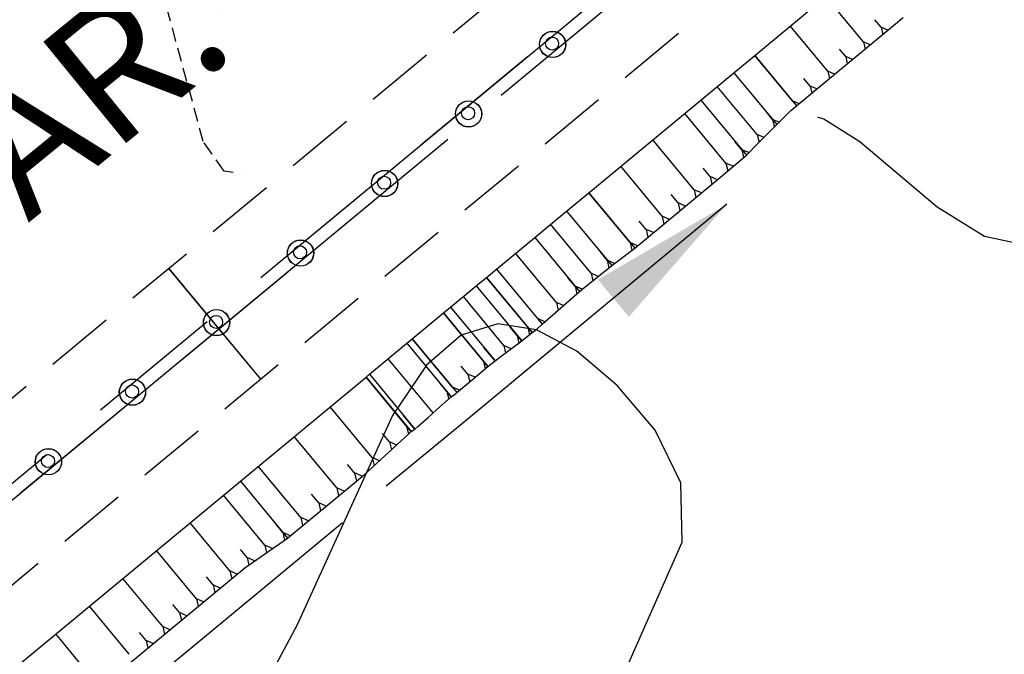
# Model space of a CAD drawing. Extents: x 792347 to 798090, y 7595979 to 7601082.
# Drawn here: x 795021 to 795066, y 7598032 to 7598061 of the extents above; entities that cross this region are included whole.
import ezdxf

# ---------------------------------------------------------------- set-up
doc = ezdxf.new("R2010")
doc.units = 0
doc.linetypes.add('CENTER2', pattern=[28.575000000000003, 19.05, -3.175, 3.175, -3.175])
doc.linetypes.add('DASHED2', pattern=[9.524999999999999, 6.35, -3.175])
doc.layers.get('0').update_dxf_attribs({"color": 2, "linetype": 'CONTINUOUS'})
for name, color, linetype in [('ESTRUTURA', 4, 'CONTINUOUS'), ('FEATURE LINE-ESCAVADO', 7, 'CONTINUOUS'), ('GER-ELEVAÇÕES COTADAS', 2, 'CENTER2'), ('GRADING-ESCAVADO', 4, 'CONTINUOUS'), ('INCLINAÇÃO TALUDE', 253, 'CONTINUOUS'), ('TERRENO NATURAL', 2, 'CONTINUOUS')]:
    doc.layers.add(name, color=color, linetype=linetype)
doc.styles.add('REG060', font='ROMANS.shx', dxfattribs={"height": 0.75})
doc.styles.get("Standard").update_dxf_attribs({"font": 'romans.shx'})
doc.dimstyles.new('MET-EST-A3', dxfattribs={"dimscale": 0, "dimtxt": 1.3, "dimasz": 1.35, "dimexe": 1.35, "dimexo": 1.500000000002, "dimgap": 0.7, "dimtad": 1, "dimzin": 1, "dimtxsty": 'Standard', "dimblk": 'ARCHTICK', "dimcen": 1, "dimdle": 1.700000000000004, "dimclrd": 14, "dimclre": 14, "dimclrt": 14, "dimadec": 0, "dimazin": 0, "dimtfac": 0.64, "dimtix": 1, "dimtmove": 2, "dimatfit": 3, "dimfxl": 0, "dimtolj": 1, "dimtzin": 0, "dimlwd": -1, "dimlwe": -1, "dimarcsym": 0})

# ---------------------------------------------------------------- blocks, each defined once
blk = doc.blocks.new('_ArchTick')
at = {"color": 0, "const_width": 0.15}
blk.add_lwpolyline([(-0.5, -0.5), (0.5, 0.5)], dxfattribs=at)

msp = doc.modelspace()

# ---------------------------------------------------------------- linework, layer by layer
at = {"layer": 'TERRENO NATURAL', "color": 34, "linetype": 'Continuous', "lineweight": -3, "elevation": 65}
msp.add_lwpolyline([(795067.729334, 7598050.350125), (795065.3699520001, 7598050.854611), (795063.19354, 7598052.197689), (795059.649387, 7598055.197916), (795058.004354, 7598056.23383), (795055.987707, 7598056.86587), (795047.578886, 7598057.440857001), (795042.8023140001, 7598058.408042999), (795040.316724, 7598058.066228), (795037.450039, 7598056.631312), (795034.556095, 7598054.829328), (795032.127787, 7598053.652939), (795031.356172809, 7598053.749177172)], dxfattribs=at)

# ---------------------------------------------------------------- next in the draw order: wipeouts: each hides what was drawn before it
at = {"color": 6, "linetype": 'ByBlock'}
msp.add_wipeout([(795366.6081497162, 7598740.838769024), (795373.2486258097, 7598730.045434978), (795375.4087746687, 7598720.291463338), (795371.4932009351, 7598686.733958392), (795359.6368904856, 7598649.759555182), (795358.2059622041, 7598639.74991983), (795355.3440871513, 7598628.514595928), (795354.5264112061, 7598618.7092301175), (795357.358591585, 7598615.897606627), (795362.8093762661, 7598602.683518085), (795371.7930690688, 7598585.232850721), (795364.0231599328, 7598581.657004846), (795231.8198751367, 7598470.415734564), (795231.0215303659, 7598467.429282493), (795222.7450781658, 7598470.0321803065), (795210.6935882396, 7598464.918131506), (795200.8049310172, 7598471.522929302), (795185.7965322231, 7598470.603377574), (795182.3150322904, 7598465.761447948), (795173.9818051005, 7598466.067633428), (795170.078890754, 7598463.9328362625), (795163.213960882, 7598455.702901083), (795157.3640459314, 7598454.485638843), (795135.2932512695, 7598435.859546323), (795125.3390534978, 7598433.8919078), (795112.7846793158, 7598433.567668482), (795103.2427680471, 7598434.30281866), (795094.4208497003, 7598434.21732413), (795088.3439456307, 7598436.593499825), (795084.7185011401, 7598440.891106941), (795082.4598258177, 7598441.97335102), (795078.5086735699, 7598442.327366698), (795075.3528642948, 7598444.230347123), (795067.699583365, 7598441.379262947), (795062.7816177498, 7598436.448926019), (795063.7117184025, 7598433.180863743), (795063.4371587782, 7598429.480709913), (795066.6844203598, 7598422.396019768), (795067.3942943244, 7598408.337154833), (795068.225363518, 7598401.447888996), (795062.8044136066, 7598388.856079177), (795055.9555713314, 7598389.25218403), (795058.9341983523, 7598380.774944005), (795053.1647838762, 7598367.541876093), (795046.1277257202, 7598359.279313254), (795039.4696248919, 7598346.864726654), (795037.6938642857, 7598339.490510033), (795039.1366275377, 7598333.658211827), (795038.6598512417, 7598328.599653616), (795034.0463579628, 7598318.618389726), (795035.1244631193, 7598311.142434871), (795035.56003593, 7598309.458881949), (795029.6863879119, 7598308.727086648), (794978.4957468153, 7598265.1651154775), (794966.2448448109, 7598256.481509109), (794955.4184736052, 7598245.520231988), (794945.1527141773, 7598211.471731511), (794931.4497130308, 7598196.59077261), (794932.446888288, 7598188.476577987), (794940.8572113271, 7598173.062201083), (794914.2186296094, 7598152.278482216), (794900.4845470515, 7598142.391182813), (794875.4129418167, 7598129.009887946), (794831.3562889828, 7598105.909486292), (794814.5208510373, 7598090.476702552), (794797.1211403264, 7598080.546220162), (794791.7385646444, 7598076.7425169), (794780.8320769863, 7598061.57382195), (794775.0885242679, 7598048.506156287), (794770.3661281219, 7598029.6295591835), (794758.3312058725, 7598013.944843007), (794724.753241399, 7597985.718452268), (794709.4138344417, 7597972.574212265), (794696.9331962451, 7597968.192149323), (794681.304312441, 7597955.832475478), (794676.8067896605, 7597948.529037243), (794667.8117440996, 7597945.382929804), (794650.5425901092, 7597933.20980788), (794643.6838600107, 7597916.580437166), (794647.1691752987, 7597896.526883878), (794649.2085300698, 7597891.539641225), (794677.2174488817, 7597853.53244693), (794680.4928305903, 7597851.041689418), (794697.695532116, 7597847.876580991), (794714.6275424665, 7597852.097557375), (794715.9938302871, 7597854.207629659), (794721.2726410187, 7597856.565938754), (794763.2404972643, 7597879.555352768), (794806.1086790147, 7597919.034131461), (794843.7197386092, 7597927.179816153), (794875.6607425768, 7597939.4994322555), (794894.4330831214, 7597939.4994322555), (794913.275980874, 7597954.693010301), (794916.6381908447, 7597969.2525566025), (794924.4833536065, 7597979.332254388), (794947.4584519921, 7597993.331812199), (794971.6206717034, 7598020.053132117), (794993.4750457586, 7598041.332469019), (795057.4557524298, 7598092.16655472), (795065.0673146242, 7598092.776261872), (795094.7668329515, 7598113.495610283), (795098.4229573294, 7598109.11474753), (794922.1884323448, 7597963.628050018), (794921.2239840945, 7597957.432372996), (794927.1483858827, 7597956.193244722), (794928.6639236463, 7597954.265696007), (794937.7571687177, 7597956.60628748), (795109.7730900731, 7598099.627692844), (795112.1152898414, 7598103.345101433), (795223.8949548423, 7598195.923658469), (795226.2185353474, 7598200.761127223), (795224.2822244231, 7598202.889606344), (795224.7663067767, 7598208.017318471), (795223.7981420696, 7598208.984812222), (795218.8605427414, 7598208.501065346), (795217.8718543182, 7598209.901541605), (795227.2980088573, 7598216.942495261), (795234.3438190998, 7598219.892080904), (795237.3906479658, 7598223.222268591), (795240.4374953217, 7598221.89019114), (795252.0955947468, 7598223.63242377), (795272.280872964, 7598239.902748282), (795278.8748286344, 7598254.437981875), (795284.1115749928, 7598262.335275279), (795284.5876327582, 7598264.143078552), (795287.348830663, 7598266.807233455), (795290.5861048229, 7598269.661671557), (795305.840939278, 7598283.3141256245), (795305.4600856696, 7598285.692826023), (795307.9356341233, 7598286.4540182315), (795309.8399021645, 7598287.500641179), (795309.4590485563, 7598291.4968616525), (795312.2202464611, 7598289.403603875), (795317.1713618583, 7598290.830828868), (795330.2432494883, 7598302.0902515855), (795339.6053552411, 7598310.886485454), (795346.1751077183, 7598312.69430061), (795366.0105767592, 7598329.568010493), (795373.8180942183, 7598340.605184622), (795376.8756471883, 7598337.789283235), (795376.7145267716, 7598334.601573255), (795377.552282677, 7598333.571206313), (795381.7088344218, 7598333.2492114445), (795383.4809925966, 7598331.124071458), (795390.0656293904, 7598333.980791106), (795450.1796864297, 7598382.846901971), (795512.0931186798, 7598365.934322648), (795636.4365336827, 7598446.698685128), (795632.5050771814, 7598453.639476599), (795510.5132178027, 7598375.638884586), (795457.6740415641, 7598389.465912469), (795476.8630135463, 7598405.736248864), (795479.915796139, 7598403.702453843), (795480.6446469199, 7598404.774898647), (795483.1833196683, 7598409.408478117), (795504.2762268747, 7598428.5791805815), (795505.2472020366, 7598435.756527828), (795506.9693636992, 7598436.161466349), (795507.3239247629, 7598438.489842053), (795509.60821437, 7598446.858547732), (795509.9543810489, 7598450.951294179), (795510.7047170174, 7598453.400722461), (795510.557279078, 7598462.463968349), (795510.9107862213, 7598464.279459952), (795515.8689832251, 7598495.146251386), (795516.2792171801, 7598498.425829186), (795516.8156627446, 7598499.939479564), (795520.5465785024, 7598523.278742303), (795522.067034562, 7598525.557874669), (795522.4695212764, 7598527.792326786), (795515.9686989018, 7598547.735664832), (795510.4781795667, 7598558.365939737), (795510.2646219798, 7598561.353646188), (795507.8443396412, 7598563.0609070165), (795498.6486793772, 7598573.044506617), (795494.804698282, 7598573.115638524), (795493.1674419389, 7598571.906336691), (795486.3178088389, 7598573.333716164), (795480.9077572629, 7598573.475991861), (795480.5835934868, 7598568.094659906), (795478.9828915462, 7598568.594532074), (795471.5289736795, 7598579.3356163725), (795463.1528198543, 7598594.034847867), (795463.1528198543, 7598609.14239267), (795468.4711063823, 7598634.546797901), (795475.0085940985, 7598665.17020081), (795478.0844335147, 7598690.392914284), (795476.8586499455, 7598717.749810744), (795474.9379999109, 7598731.197698194), (795477.0913999805, 7598740.379192263), (795477.2349550545, 7598754.58183131), (795474.6441039938, 7598771.576688836), (795469.0452712089, 7598783.770867517), (795461.5801669924, 7598794.673905834), (795460.7849007265, 7598794.369818714)], dxfattribs=at)

# ---------------------------------------------------------------- next in the draw order: linework, layer by layer
at = {"color": 4, "linetype": 'DASHED2', "ltscale": 5, "elevation": 95, "flags": 128}
msp.add_lwpolyline([(795032.1981841902, 7598044.310982766), (795027.9880445524, 7598049.393769818)], dxfattribs=at)
at = {"color": 5, "ltscale": 5}
for centre in [(795045.5697339948, 7598059.666411498, 95), (795045.5756296178, 7598059.671294921, 94.99999999981242), (795041.7191377429, 7598056.47691177, 95), (795041.7250333659, 7598056.481795194, 94.99999999981242), (795037.8685414889, 7598053.287412042, 95), (795037.8744371119, 7598053.292295465, 94.99999999981242), (795034.0179452383, 7598050.097912314, 95), (795034.0238408613, 7598050.102795738, 94.99999999981242), (795030.167348987, 7598046.908412587, 95), (795030.17324461, 7598046.91329601, 94.99999999981242), (795026.3167527344, 7598043.718912859, 95), (795026.3226483574, 7598043.723796283, 94.99999999981242), (795022.466156483, 7598040.529413132, 95), (795022.472052106, 7598040.534296555, 94.99999999981242)]:
    msp.add_circle(centre, 0.6000000003244119, dxfattribs=at)
at = {"layer": 'ESTRUTURA', "color": 252, "linetype": 'DASHED2', "ltscale": 5}
for p, q in [((794922.1637380657, 7597957.842598671, 95), (795223.7724533668, 7598207.669080517, 95)), ((795224.1551933353, 7598207.207008965, 95), (794922.5464780323, 7597957.380527121, 95))]:
    msp.add_line(p, q, dxfattribs=at)
at = {"layer": 'ESTRUTURA', "color": 252, "linetype": 'DASHED2'}
for p, q in [((794922.1637380657, 7597957.842598671, 95), (795223.7724533668, 7598207.669080517, 95)), ((795224.1551933353, 7598207.207008965, 95), (794922.5464780323, 7597957.380527121, 95))]:
    msp.add_line(p, q, dxfattribs=at)
at = {"layer": 'ESTRUTURA', "linetype": 'DASHED2', "ltscale": 0.5}
for p, q in [((795219.5084988088, 7598208.032691244, 95), (794922.6002929524, 7597962.099703446, 95)), ((795223.7186384486, 7598202.94990419, 95), (794926.8104325902, 7597957.016916393, 95))]:
    msp.add_line(p, q, dxfattribs=at)
at = {"layer": 'ESTRUTURA', "linetype": 'DASHED2', "ltscale": 5, "elevation": 94.99999999981242, "flags": 128}
msp.add_lwpolyline([(795032.2040798132, 7598044.315866189), (795027.9939401754, 7598049.398653242)], dxfattribs=at)
at = {"layer": 'ESTRUTURA', "color": 5, "ltscale": 5}
for centre in [(795045.5469075094, 7598059.705941415, 94.99999999981242), (795041.6989223562, 7598056.513292003, 94.99999999981242), (795037.8483261043, 7598053.323792277, 94.99999999981242), (795033.9977298533, 7598050.134292551, 94.99999999981242), (795030.1497447008, 7598046.94164314, 94.99999999981242), (795026.2991484489, 7598043.752143414, 94.99999999981242), (795022.4485521978, 7598040.562643688, 94.99999999981242)]:
    msp.add_circle(centre, 0.300000000162206, dxfattribs=at)
at = {"layer": 'FEATURE LINE-ESCAVADO', "color": 4, "linetype": 'Continuous', "lineweight": -3}
for p, q in [((795054.8363421503, 7598059.166967358, 62.99838920775801), (795059.7181352424, 7598063.210621044, 62.99395951582119)), ((795056.8542861841, 7598056.940146152, 64.99973871512339), (795061.6332156635, 7598060.898596549, 64.99540236033499)), ((795053.8738360349, 7598058.369710833, 62.9992343140766), (795054.8363421503, 7598059.166967358, 62.99838920775801)), ((795052.3579353234, 7598057.114070255, 63), (795053.8738360349, 7598058.369710833, 62.9992343140766)), ((795047.2303013676, 7598052.866783336, 63.38632940128446), (795052.3579353234, 7598057.114070255, 63)), ((795056.7514181496, 7598056.8549482, 64.99982743198052), (795056.8542861841, 7598056.940146152, 64.99973871512339)), ((795055.845046225, 7598055.989922395, 65.05933815427125), (795056.4924759883, 7598056.635939626, 65.00237909378484)), ((795056.4924759883, 7598056.635939626, 65.00237909378484), (795056.5513348822, 7598056.689222641, 65)), ((795056.5513348822, 7598056.689222641, 65), (795056.7514181496, 7598056.8549482, 64.99982743198052)), ((795054.450515003, 7598054.587755734, 65.1869466053322), (795054.9722368754, 7598055.11823355, 65.13617546716705)), ((795053.2791486573, 7598053.588983968, 65.29089500987902), (795054.450515003, 7598054.587755734, 65.1869466053322)), ((795049.3368885876, 7598050.323557891, 65.58791523147374), (795053.2791486573, 7598053.588983968, 65.29089500987902)), ((795046.211361561, 7598052.022782039, 63.49892389029264), (795047.2303013676, 7598052.866783336, 63.38632940128446)), ((795044.7498496161, 7598050.812192395, 63.62651730468497), (795046.211361561, 7598052.022782039, 63.49892389029264)), ((795043.0066945222, 7598049.368314011, 63.78283918183297), (795044.7498496161, 7598050.812192395, 63.62651730468497)), ((795048.2802146534, 7598049.525111981, 65.66107393521816), (795049.3368885876, 7598050.323557891, 65.58791523147374)), ((795042.5428940034, 7598048.984141916, 63.81049898453057), (795043.0066945222, 7598049.368314011, 63.78283918183297)), ((795046.8905992829, 7598048.409265094, 65.7628144514747), (795048.2802146534, 7598049.525111981, 65.66107393521816)), ((795042.0689653731, 7598048.591580573, 63.82284652674571), (795042.5428940034, 7598048.984141916, 63.81049898453057)), ((795040.8966327556, 7598047.620521985, 63.87533895904198), (795042.0689653731, 7598048.591580573, 63.82284652674571)), ((795045.0970013924, 7598046.844743393, 65.96741048200056), (795046.8035044568, 7598048.332870774, 65.77278371714056)), ((795040.5716853067, 7598047.351363722, 63.88058161968365), (795040.8966327556, 7598047.620521985, 63.87533895904198)), ((795039.1435673917, 7598046.168434793, 63.87681114254519), (795040.5716853067, 7598047.351363722, 63.88058161968365)), ((795044.6385489665, 7598046.454114687, 66.00065955752507), (795044.7946854574, 7598046.567376211, 66.00006848201156)), ((795044.8446432599, 7598046.607900962, 65.99755367077887), (795045.0970013924, 7598046.844743393, 65.96741048200056)), ((795038.8967960002, 7598045.964030791, 63.88364756805822), (795039.1435673917, 7598046.168434793, 63.87681114254519)), ((795043.1517714122, 7598045.319275437, 66.00659603951499), (795044.1547132246, 7598046.073513933, 66.00265321601182)), ((795044.1547132246, 7598046.073513933, 66.00265321601182), (795044.6385489665, 7598046.454114687, 66.00065955752507)), ((795037.1814292837, 7598044.543169886, 63.8283078907989), (795038.8967960002, 7598045.964030791, 63.88364756805822)), ((795042.6065452169, 7598044.89473271, 66.00720552541316), (795042.9360291841, 7598045.158414152, 66.00670396536589)), ((795041.8959176503, 7598044.300082736, 66.00841626618057), (795042.6065452169, 7598044.89473271, 66.00720552541316)), ((795031.2623230615, 7598039.640296038, 63.57619337225333), (795037.0210346105, 7598044.410312861, 63.84324005898088)), ((795037.0210346105, 7598044.410312861, 63.84324005898088), (795037.1814292837, 7598044.543169886, 63.8283078907989)), ((795041.1822106712, 7598043.707236217, 66.0073890350759), (795041.8959176503, 7598044.300082736, 66.00841626618057)), ((795040.2723865719, 7598042.92808599, 66.00553789641708), (795040.928406388, 7598043.511322837, 66.00687541207299)), ((795018.9604845056, 7598029.450520707, 63.81184030137956), (795031.2623230615, 7598039.640296038, 63.57619337225333))]:
    msp.add_line(p, q, dxfattribs=at)
at = {"layer": 'GRADING-ESCAVADO', "linetype": 'ByBlock'}
for p, q in [((795042.9360291841, 7598045.158414152, 66.00670396536589), (795043.073860799, 7598045.261378828, 66.00653063878417)), ((795043.073860799, 7598045.261378828, 66.00653063878417), (795043.1517714122, 7598045.319275437, 66.00659603951499)), ((795040.928406388, 7598043.511322837, 66.00687541207299), (795041.1294143889, 7598043.666436829, 66.0073061985895)), ((795039.8629388623, 7598042.563899996, 66.0047851940617), (795040.2723865719, 7598042.92808599, 66.00553789641708)), ((795039.393327353, 7598042.145321772, 66.00435931794345), (795039.8629388623, 7598042.563899996, 66.0047851940617)), ((795039.0895030838, 7598041.913107144, 66.00498813856393), (795039.2639206159, 7598042.029034726, 66.00471121817827)), ((795039.2639206159, 7598042.029034726, 66.00471121817827), (795039.393327353, 7598042.145321772, 66.00435931794345)), ((795038.4495888837, 7598041.318675023, 66.00690184812993), (795038.9816272524, 7598041.812926296, 66.00529716955498)), ((795038.9816272524, 7598041.812926296, 66.00529716955498), (795039.0895030838, 7598041.913107144, 66.00498813856393)), ((795036.9293621294, 7598039.929832377, 66), (795038.4495888837, 7598041.318675023, 66.00690184812993)), ((795033.4260965185, 7598037.028031208, 65.83754430757836), (795036.9293621294, 7598039.929832377, 66)), ((795031.4687054818, 7598035.670471005, 65.73713252926245), (795033.4260965185, 7598037.028031208, 65.83754430757836)), ((795020.9946772708, 7598026.99469512, 65.93776697758585), (795031.4687054818, 7598035.670471005, 65.73713252926245))]:
    msp.add_line(p, q, dxfattribs=at)
at = {"layer": 'INCLINAÇÃO TALUDE', "color": 253, "linetype": 'Continuous', "lineweight": -3}
for p, q in [((795059.8144432573, 7598059.781914437, 64.7967346399547), (795058.0908708783, 7598061.862736482, 62.99543607980015)), ((795058.1871788934, 7598058.434029875, 64.79821120402573), (795056.4636065144, 7598060.51485192, 62.99691264377905)), ((795060.6280754393, 7598060.455856718, 64.7959963579192), (795060.3408133761, 7598060.802660393, 64.49577993123442)), ((795056.5599105497, 7598057.086150116, 64.79968360955827), (795054.8363421503, 7598059.166967358, 62.99838920775801)), ((795054.8363421503, 7598059.166967358, 62.99838920775801), (795056.7514181496, 7598056.8549482, 64.99982743198052)), ((795059.0008110753, 7598059.107972156, 64.79747292199022), (795058.7135490122, 7598059.45477583, 64.49725649529012)), ((795053.8738360349, 7598058.369710833, 62.9992343140766), (795055.845046225, 7598055.989922395, 65.05933815427125)), ((795057.3735467114, 7598057.760087594, 64.79894948606126), (795057.0862846483, 7598058.106891269, 64.49873305934581)), ((795054.9426683652, 7598055.536465501, 64.90878039414143), (795053.1158856791, 7598057.741890544, 62.9996171570383)), ((795052.3579353234, 7598057.114070255, 63), (795054.450515003, 7598054.587755734, 65.1869466053322)), ((795053.5165284467, 7598054.224226595, 65.03158372999032), (795051.6254161868, 7598056.507314981, 63.05518991447263)), ((795055.647925206, 7598056.227901239, 64.85332777025178), (795055.3522436775, 7598056.584869504, 64.54431219422258)), ((795054.9722368754, 7598055.11823355, 65.13617546716705), (795055.845046225, 7598055.989922395, 65.05933815427125)), ((795052.0563064117, 7598053.004901533, 65.14699699040969), (795050.1603779135, 7598055.293804432, 63.16556974342309)), ((795054.2412570349, 7598054.840387186, 64.96825194479898), (795053.927370083, 7598055.219334364, 64.64020995399915)), ((795050.5912681392, 7598051.791390985, 65.2573768193735), (795048.6953396408, 7598054.080293885, 63.275949572334)), ((795052.7888255483, 7598053.611656807, 65.09180707589886), (795052.4728374652, 7598053.993140624, 64.76156920140745)), ((795049.1262298656, 7598050.577880436, 65.36775664845482), (795047.2303013676, 7598052.866783336, 63.38632940128446)), ((795047.2303013676, 7598052.866783336, 63.38632940128446), (795049.3368885876, 7598050.323557891, 65.58791523147374)), ((795051.3237872757, 7598052.39814626, 65.20218690486266), (795051.0077991927, 7598052.779630076, 64.87194903036244)), ((795046.211361561, 7598052.022782039, 63.49892389029264), (795048.2802146534, 7598049.525111981, 65.66107393521816)), ((795049.8587490027, 7598051.184635711, 65.31256673388486), (795049.5427609197, 7598051.566119527, 64.98232885937269)), ((795047.3342885105, 7598049.179586251, 65.49999716327498), (795045.4806055885, 7598051.417487217, 63.56272059748881)), ((795044.7498496161, 7598050.812192395, 63.62651730468497), (795046.8035044568, 7598048.332870774, 65.77278371714056)), ((795048.0733293442, 7598049.774878986, 65.4448589307256), (795047.7630013803, 7598050.149529495, 65.12053642398678)), ((795045.7430548389, 7598047.838951696, 65.65355521395297), (795043.8782720692, 7598050.090253203, 63.70467824325897)), ((795043.0066945222, 7598049.368314011, 63.78283918183297), (795045.0970013924, 7598046.844743393, 65.96741048200056)), ((795044.4289834702, 7598046.707117409, 65.78164350022561), (795042.5428940034, 7598048.984141916, 63.81049898453057)), ((795042.5428940034, 7598048.984141916, 63.81049898453057), (795044.6385489665, 7598046.454114687, 66.00065955752507)), ((795046.5981389727, 7598048.580802936, 65.558157075895), (795046.2900907466, 7598048.952701179, 65.23621711402666)), ((795042.0689653731, 7598048.591580573, 63.82284652674571), (795044.1547132246, 7598046.073513933, 66.00265321601182)), ((795046.8035044568, 7598048.332870774, 65.77278371714056), (795046.8905992829, 7598048.409265094, 65.7628144514747)), ((795043.3394315197, 7598045.864589424, 65.78945185329454), (795041.4827990644, 7598048.106051279, 63.84909274289384)), ((795040.8966327556, 7598047.620521985, 63.87533895904198), (795042.9360291841, 7598045.158414152, 66.00670396536589)), ((795044.8879707054, 7598047.097100455, 65.7489533519838), (795044.5744246749, 7598047.475636048, 65.42126765695866)), ((795042.4030592259, 7598045.140395811, 65.79454313484021), (795040.5716853067, 7598047.351363722, 63.88058161968365)), ((795040.5716853067, 7598047.351363722, 63.88058161968365), (795042.6065452169, 7598044.89473271, 66.00720552541316)), ((795043.9461384395, 7598046.325320597, 65.78467254708521), (795043.6332762617, 7598046.703030593, 65.4577015436953)), ((795044.7946854574, 7598046.567376211, 66.00006848201156), (795044.8113669008, 7598046.579455396, 66.00001702550799)), ((795044.8113669008, 7598046.579455396, 66.00001702550799), (795044.8182528149, 7598046.584433783, 66)), ((795044.8182528149, 7598046.584433783, 66), (795044.8446432599, 7598046.607900962, 65.99755367077887)), ((795040.9783463433, 7598043.953356075, 65.79433124582283), (795039.1435673917, 7598046.168434793, 63.87681114254519)), ((795039.1435673917, 7598046.168434793, 63.87681114254519), (795041.1822106712, 7598043.707236217, 66.0073890350759)), ((795038.8967960002, 7598045.964030791, 63.88364756805822), (795040.928406388, 7598043.511322837, 66.00687541207299)), ((795042.9360291841, 7598045.158414152, 66.00670396536589), (795042.426180077, 7598045.77394111, 65.47386271378491)), ((795040.0956081564, 7598042.77084925, 66.00521291833905), (795038.0391126419, 7598045.253600338, 63.85597772942856)), ((795041.691665835, 7598044.545713281, 65.79544366930739), (795041.3859925873, 7598044.914744277, 65.4759857879419)), ((795038.8826562365, 7598042.162827715, 65.78881333060562), (795037.0210346105, 7598044.410312861, 63.84324005898088)), ((795037.0210346105, 7598044.410312861, 63.84324005898088), (795039.0895030838, 7598041.913107144, 66.00498813856393)), ((795037.1814292837, 7598044.543169886, 63.8283078907989), (795039.2639206159, 7598042.029034726, 66.00471121817827)), ((795040.7252453492, 7598043.756593633, 65.79455262767151), (795040.4205037911, 7598044.124499826, 65.4760684510693)), ((795041.1294143889, 7598043.666436829, 66.0073061985895), (795041.1822106712, 7598043.707236217, 66.0073890350759)), ((795037.3010099494, 7598040.723062647, 65.77908675598637), (795035.3756884538, 7598043.047450912, 63.76694100563786)), ((795039.2639206159, 7598042.029034726, 66.00471121817827), (795038.7432977828, 7598042.657568516, 65.46061038633343)), ((795035.6777384069, 7598039.333550614, 65.72585779380826), (795033.7303422967, 7598041.684588962, 63.69064195227686)), ((795038.0939170908, 7598041.440429226, 65.78612802222199), (795037.7779911642, 7598041.821838003, 65.45595510723506)), ((795034.0323922505, 7598037.970688665, 65.64955874061063), (795032.08499614, 7598040.321727013, 63.61434289893383)), ((795036.5004114854, 7598040.014981589, 65.76400732041517), (795036.1758454671, 7598040.406821314, 65.4248046801722)), ((795031.2623230615, 7598039.640296038, 63.57619337225333), (795033.4260965185, 7598037.028031208, 65.83754430757836)), ((795032.3917971803, 7598036.711622013, 65.57486778786485), (795030.4934581517, 7598039.00343508, 63.59092130532515)), ((795034.8550653284, 7598038.652119639, 65.68770826720133), (795034.53049931, 7598039.043959364, 65.34850562693384)), ((795030.7865018203, 7598035.519470135, 65.53371117946509), (795028.955728332, 7598037.729713163, 63.62037717146745)), ((795033.2097191728, 7598037.28925769, 65.61140921404585), (795032.8851531543, 7598037.681097415, 65.2722065737471)), ((795029.2487720015, 7598034.245748219, 65.56316704569086), (795027.417998513, 7598036.455991248, 63.64983303760232)), ((795031.5738751885, 7598036.133986335, 65.53832636170925), (795031.2656615307, 7598036.5060843, 65.21621350782387)), ((795030.0176369105, 7598034.882609177, 65.54843911258197), (795029.7125079959, 7598035.250983015, 65.22955011124152)), ((795027.7110421818, 7598032.972026302, 65.59262291192572), (795025.8802686933, 7598035.182269331, 63.67928890374463)), ((795026.1733123623, 7598031.698304386, 65.62207877815952), (795024.3425388738, 7598033.908547414, 63.70874476988826)), ((795028.4799070917, 7598033.608887261, 65.57789497880763), (795028.1747781769, 7598033.977261098, 65.25900597745184)), ((795024.6355825426, 7598030.424582469, 65.65153464439437), (795022.8048090541, 7598032.634825498, 63.73820063603057)), ((795026.942177272, 7598032.335165344, 65.60735084504262), (795026.6370483573, 7598032.703539182, 65.2884618436716))]:
    msp.add_line(p, q, dxfattribs=at)
at = {"layer": 'INCLINAÇÃO TALUDE', "color": 253, "linetype": 'Continuous', "lineweight": -3, "extrusion": (-0.3533953897871083, 0.4275561248662945, 0.8320501538768774), "elevation": 2967680.437961568, "flags": 128}
msp.add_lwpolyline([(-5453489.168778457, -4451401.041425102), (-5453489.018355638, -4451401.402051102), (-5453488.868562195, -4451401.041046897)], dxfattribs=at)
at = {"layer": 'INCLINAÇÃO TALUDE', "color": 253, "linetype": 'Continuous', "lineweight": -3, "extrusion": (-0.3533953896575345, 0.4275561249247154, 0.8320501539018912), "elevation": 2967680.438508474, "flags": 128}
msp.add_lwpolyline([(-5453488.110955251, -4451401.041349427), (-5453487.960532435, -4451401.401975428), (-5453487.81073899, -4451401.04097122)], dxfattribs=at)
at = {"layer": 'INCLINAÇÃO TALUDE', "color": 253, "linetype": 'Continuous', "lineweight": -3, "extrusion": (-0.3533953897391723, 0.427556124808231, 0.8320501539270738), "elevation": 2967680.437558511, "flags": 128}
msp.add_lwpolyline([(-5453487.055776939, -4451401.039031391), (-5453486.905354122, -4451401.399657393), (-5453486.755560677, -4451401.038653187)], dxfattribs=at)
at = {"layer": 'INCLINAÇÃO TALUDE', "color": 253, "linetype": 'Continuous', "lineweight": -3, "extrusion": (0.3533953896094426, -0.4275561248667105, -0.8320501539521235), "elevation": -2967680.438105986, "flags": 128}
msp.add_lwpolyline([(5453485.997952211, -4451401.038957189), (5453485.847529393, -4451401.399583191), (5453485.697735949, -4451401.038578985)], dxfattribs=at)
at = {"layer": 'INCLINAÇÃO TALUDE', "color": 253, "linetype": 'Continuous', "lineweight": -3, "extrusion": (0.3533953896909767, -0.4275561247503475, -0.8320501539772878), "elevation": -2967680.43715703, "flags": 128}
msp.add_lwpolyline([(5453484.942772378, -4451401.036640342), (5453484.79234956, -4451401.397266343), (5453484.642556118, -4451401.036262137)], dxfattribs=at)
at = {"layer": 'INCLINAÇÃO TALUDE', "color": 253, "linetype": 'Continuous', "lineweight": -3, "extrusion": (-0.3533953903392253, 0.4275561245984893, 0.8320501537799918), "elevation": 2967680.435487795, "flags": 128}
msp.add_lwpolyline([(-5453483.892023299, -4451401.029375076), (-5453483.741600824, -4451401.390008577), (-5453483.741915507, -4451401.029194305)], dxfattribs=at)
at = {"layer": 'INCLINAÇÃO TALUDE', "color": 253, "linetype": 'Continuous', "lineweight": -3, "extrusion": (-0.3534712465156262, 0.4274396401418564, 0.8320777799713739), "elevation": 2966735.071923282, "flags": 128}
msp.add_lwpolyline([(-5454762.258790271, -4450463.142221228), (-5454762.104044145, -4450463.496216637), (-5454761.949798052, -4450463.107371586)], dxfattribs=at)
at = {"layer": 'INCLINAÇÃO TALUDE', "color": 253, "linetype": 'Continuous', "lineweight": -3, "extrusion": (-0.3535939506383157, 0.4273917394238695, 0.8320502503720721), "elevation": 2966273.561183504, "flags": 128}
msp.add_lwpolyline([(-5455967.274436467, -4449292.19724185), (-5455967.115162553, -4449292.561720027), (-5455966.95625996, -4449292.161355413)], dxfattribs=at)
at = {"layer": 'INCLINAÇÃO TALUDE', "color": 253, "linetype": 'Continuous', "lineweight": -3, "extrusion": (0.341067588754163, -0.4484748382508685, -0.8261617392237908), "elevation": -3136422.856853587, "flags": 128}
msp.add_lwpolyline([(5232231.697967561, -4598820.522047255), (5232231.521150579, -4598820.89022583), (5232231.371003815, -4598820.482419422)], dxfattribs=at)
at = {"layer": 'INCLINAÇÃO TALUDE', "color": 253, "linetype": 'Continuous', "lineweight": -3, "extrusion": (-0.3162951016466798, 0.4574489741960195, 0.8310823332747038), "elevation": 3224304.624533616, "flags": 128}
msp.add_lwpolyline([(-4975144.90687578, -4818125.07507246), (-4975144.714439291, -4818125.449929557), (-4975144.579124819, -4818125.035073268)], dxfattribs=at)
at = {"layer": 'INCLINAÇÃO TALUDE', "color": 253, "linetype": 'Continuous', "lineweight": -3, "extrusion": (-0.3162951012342031, 0.4574489740653945, 0.8310823335035846), "elevation": 3224304.623869076, "flags": 128}
msp.add_lwpolyline([(-4975143.957868469, -4818124.966304765), (-4975143.76473764, -4818125.344940287), (-4975143.628874304, -4818124.931851202)], dxfattribs=at)
at = {"layer": 'INCLINAÇÃO TALUDE', "color": 253, "linetype": 'Continuous', "lineweight": -3, "extrusion": (-0.3162951012391306, 0.4574489740709502, 0.8310823334986512), "elevation": 3224304.62390737, "flags": 128}
msp.add_lwpolyline([(-4975143.010283759, -4818124.867033748), (-4975142.817152929, -4818125.245669273), (-4975142.681289591, -4818124.832580185)], dxfattribs=at)
at = {"layer": 'INCLINAÇÃO TALUDE', "color": 253, "linetype": 'Continuous', "lineweight": -3, "extrusion": (-0.3162951010843894, 0.457448973731632, 0.8310823337443125), "elevation": 3224304.621452256, "flags": 128}
msp.add_lwpolyline([(-4975142.063374599, -4818124.768733767), (-4975141.87024377, -4818125.147369291), (-4975141.734380431, -4818124.734280204)], dxfattribs=at)
at = {"layer": 'INCLINAÇÃO TALUDE', "color": 253, "linetype": 'Continuous', "lineweight": -3, "extrusion": (-0.3162951010893201, 0.4574489737371387, 0.831082333739405), "elevation": 3224304.621490176, "flags": 128}
msp.add_lwpolyline([(-4975141.115790207, -4818124.669462677), (-4975140.922659375, -4818125.048098199), (-4975140.78679604, -4818124.635009116)], dxfattribs=at)
at = {"layer": 'INCLINAÇÃO TALUDE', "color": 253, "linetype": 'Continuous', "lineweight": -3, "extrusion": (-0.3162951010936551, 0.4574489737419798, 0.8310823337350903), "elevation": 3224304.621523512, "flags": 128}
msp.add_lwpolyline([(-4975140.16820465, -4818124.570195852), (-4975139.975073819, -4818124.948831375), (-4975139.839210482, -4818124.53574229)], dxfattribs=at)
at = {"layer": 'INCLINAÇÃO TALUDE', "color": 253, "linetype": 'Continuous', "lineweight": -3, "extrusion": (0.3099912945916286, -0.4673248450293079, -0.8279570559490025), "elevation": -3304353.622624226, "flags": 128}
msp.add_lwpolyline([(4862548.426490347, -4878457.124049229), (4862548.227334181, -4878457.499550493), (4862548.097327116, -4878457.090684431)], dxfattribs=at)
at = {"layer": 'INCLINAÇÃO TALUDE', "color": 253, "linetype": 'Continuous', "lineweight": -3, "extrusion": (0.3027809525014588, -0.4647179500024746, -0.8320822806356395), "elevation": -3290279.157978892, "flags": 128}
msp.add_lwpolyline([(4813859.753510095, -4935917.076628457), (4813859.554586567, -4935917.45028335), (4813859.430196057, -4935917.043770027)], dxfattribs=at)
at = {"layer": 'INCLINAÇÃO TALUDE', "color": 253, "linetype": 'Continuous', "lineweight": -3, "extrusion": (-0.31027654671559, 0.4621477578297985, 0.8307514155817843), "elevation": 3264791.265083216, "flags": 128}
msp.add_lwpolyline([(-4895279.428504189, -4872353.353470657), (-4895279.235234892, -4872353.723609905), (-4895279.106761582, -4872353.320353188)], dxfattribs=at)
at = {"layer": 'INCLINAÇÃO TALUDE', "color": 253, "linetype": 'Continuous', "lineweight": -3, "extrusion": (0.3098610775008287, -0.4628025784106666, -0.8305419231239712), "elevation": -3270096.927320248, "flags": 128}
msp.add_lwpolyline([(4887798.464045264, -4876303.101601877), (4887798.271459369, -4876303.464428893), (4887798.144449691, -4876303.054221164)], dxfattribs=at)
at = {"layer": 'INCLINAÇÃO TALUDE', "color": 253, "linetype": 'Continuous', "lineweight": -3, "extrusion": (-0.3090796802357533, 0.4630772765987685, 0.8306799547137467), "elevation": 3272805.353784994, "flags": 128}
msp.add_lwpolyline([(-4879333.318922961, -4882957.968839588), (-4879333.124336416, -4882958.332696307), (-4879332.996688718, -4882957.918674992)], dxfattribs=at)
at = {"layer": 'INCLINAÇÃO TALUDE', "color": 253, "linetype": 'Continuous', "lineweight": -3, "extrusion": (-0.3090796811059747, 0.463077275908186, 0.830679954774932), "elevation": 3272805.347846055, "flags": 128}
msp.add_lwpolyline([(-4879332.209278849, -4882957.786572536), (-4879332.012971248, -4882958.153647454), (-4879332.046736697, -4882957.761268396)], dxfattribs=at)
at = {"layer": 'INCLINAÇÃO TALUDE', "color": 253, "linetype": 'Continuous', "lineweight": -3, "extrusion": (-0.3409389103549688, 0.4377737607135464, 0.8319343687074631), "elevation": 3055218.625760613, "flags": 128}
msp.add_lwpolyline([(-5295831.342374667, -4580634.829633757), (-5295831.332491701, -4580635.224346863), (-5295831.178062261, -4580634.828674714)], dxfattribs=at)
at = {"layer": 'INCLINAÇÃO TALUDE', "color": 253, "linetype": 'Continuous', "lineweight": -3, "extrusion": (-0.3316108764349954, 0.4453043621318138, 0.8317080327232586), "elevation": 3119852.666202144, "flags": 128}
msp.add_lwpolyline([(-5175725.488519466, -4673412.495834481), (-5175725.471629679, -4673412.888441593), (-5175725.324855259, -4673412.494908297)], dxfattribs=at)
at = {"layer": 'INCLINAÇÃO TALUDE', "color": 253, "linetype": 'Continuous', "lineweight": -3, "extrusion": (-0.331610876716498, 0.445304361590008, 0.8317080329011083), "elevation": 3119852.661861682, "flags": 128}
msp.add_lwpolyline([(-5175724.893983806, -4673412.48917841), (-5175724.715405491, -4673412.876573442), (-5175724.570237122, -4673412.487346308)], dxfattribs=at)
at = {"layer": 'INCLINAÇÃO TALUDE', "color": 253, "linetype": 'Continuous', "lineweight": -3, "extrusion": (-0.3551455765964098, 0.4261055138019844, 0.8320491034377422), "elevation": 2955267.88007659, "flags": 128}
msp.add_lwpolyline([(-5475343.822322983, -4432762.20400894), (-5475343.823295865, -4432762.587390281), (-5475343.662824495, -4432762.203633228)], dxfattribs=at)
at = {"layer": 'INCLINAÇÃO TALUDE', "color": 253, "linetype": 'Continuous', "lineweight": -3, "extrusion": (0.3551455760075818, -0.4261055134529578, -0.832049103867815), "elevation": -2955267.877892841, "flags": 128}
msp.add_lwpolyline([(5475343.05264003, -4432762.206371957), (5475342.8938837, -4432762.589937707), (5475342.733180527, -4432762.206317163)], dxfattribs=at)
at = {"layer": 'INCLINAÇÃO TALUDE', "color": 253, "linetype": 'Continuous', "lineweight": -3, "extrusion": (-0.3551455763021761, 0.4261055133987147, 0.8320491037698514), "elevation": 2955267.87724648, "flags": 128}
msp.add_lwpolyline([(-5475342.128004366, -4432762.204864331), (-5475341.969185784, -4432762.589277422), (-5475341.96821109, -4432762.205183268)], dxfattribs=at)
at = {"layer": 'INCLINAÇÃO TALUDE', "color": 253, "linetype": 'Continuous', "lineweight": -3, "extrusion": (-0.3696843199279418, 0.4139100583764156, 0.8318725666676644), "elevation": 2851047.377694254, "flags": 128}
msp.add_lwpolyline([(-5654308.649993576, -4273485.441990393), (-5654308.661854413, -4273485.824576928), (-5654308.490654508, -4273485.442427876)], dxfattribs=at)
at = {"layer": 'INCLINAÇÃO TALUDE', "color": 253, "linetype": 'Continuous', "lineweight": -3, "extrusion": (-0.3765607750273039, 0.4080502760854324, 0.8316832058527086), "elevation": 2801057.459871913, "flags": 128}
msp.add_lwpolyline([(-5737123.778863813, -4195451.814050401), (-5737123.796209243, -4195452.203378878), (-5737123.616472761, -4195451.813433453)], dxfattribs=at)
at = {"layer": 'INCLINAÇÃO TALUDE', "color": 253, "linetype": 'Continuous', "lineweight": -3, "extrusion": (0.3765607791275172, -0.4080502727765866, -0.8316832056196823), "elevation": -2801057.431471318, "flags": 128}
msp.add_lwpolyline([(5737122.922032073, -4195451.76443936), (5737122.774414983, -4195452.16186232), (5737122.591474668, -4195451.76643484)], dxfattribs=at)
at = {"layer": 'INCLINAÇÃO TALUDE', "color": 253, "linetype": 'Continuous', "lineweight": -3, "extrusion": (0.3765607788685228, -0.4080502724980488, -0.8316832058736066), "elevation": -2801057.429560903, "flags": 128}
msp.add_lwpolyline([(5737121.855129283, -4195451.772173157), (5737121.705194157, -4195452.175836856), (5737121.519381128, -4195451.774199971)], dxfattribs=at)
at = {"layer": 'INCLINAÇÃO TALUDE', "color": 253, "linetype": 'Continuous', "lineweight": -3, "extrusion": (-0.3765607795374792, 0.4080502724499349, 0.8316832055943297), "elevation": 2801057.428663468, "flags": 128}
msp.add_lwpolyline([(-5737120.792608055, -4195451.778905673), (-5737120.641394185, -4195452.197080895), (-5737120.453891059, -4195451.800722429)], dxfattribs=at)
at = {"layer": 'INCLINAÇÃO TALUDE', "color": 253, "linetype": 'Continuous', "lineweight": -3, "extrusion": (0.3765607795460765, -0.4080502724608311, -0.8316832055850909), "elevation": -2801057.428739423, "flags": 128}
msp.add_lwpolyline([(5737119.725886585, -4195451.847575153), (5737119.574672716, -4195452.265750376), (5737119.38716959, -4195451.869391907)], dxfattribs=at)
at = {"layer": 'INCLINAÇÃO TALUDE', "color": 253, "linetype": 'Continuous', "lineweight": -3, "extrusion": (-0.3765607795546888, 0.4080502724717464, 0.8316832055758363), "elevation": 2801057.42881551, "flags": 128}
msp.add_lwpolyline([(-5737118.659165101, -4195451.916244576), (-5737118.507951231, -4195452.3344198), (-5737118.320448106, -4195451.93806133)], dxfattribs=at)
at = {"layer": 'INCLINAÇÃO TALUDE', "color": 253, "linetype": 'Continuous', "lineweight": -3, "extrusion": (0.3765607790772662, -0.408050272219986, -0.8316832059155204), "elevation": -2801057.427282215, "flags": 128}
msp.add_lwpolyline([(5737117.590816978, -4195451.988212852), (5737117.439603111, -4195452.406388076), (5737117.252099982, -4195452.010029607)], dxfattribs=at)
at = {"layer": 'INCLINAÇÃO TALUDE', "color": 253, "linetype": 'Continuous', "lineweight": -3, "extrusion": (-0.3648500920218026, 0.4276007396287083, 0.8270683271777877), "elevation": 2958912.690005128, "flags": 128}
msp.add_lwpolyline([(-5536548.198596956, -4353586.615831343), (-5536548.033969056, -4353587.028909791), (-5536547.859642573, -4353586.63937192)], dxfattribs=at)
at = {"layer": 'INCLINAÇÃO TALUDE', "color": 253, "linetype": 'Continuous', "lineweight": -3, "extrusion": (-0.3443645534053465, 0.434982355094306, 0.8319876231738954), "elevation": 3031285.48584871, "flags": 128}
msp.add_lwpolyline([(-5339492.955424916, -4545696.842217655), (-5339492.78250848, -4545697.252158959), (-5339492.624222014, -4545696.867432615)], dxfattribs=at)
at = {"layer": 'INCLINAÇÃO TALUDE', "color": 253, "linetype": 'Continuous', "lineweight": -3, "extrusion": (-0.3443645537546071, 0.4349823551341266, 0.8319876230085153), "elevation": 3031285.485873584, "flags": 128}
msp.add_lwpolyline([(-5339491.953581533, -4545696.915777869), (-5339491.785133623, -4545697.315125427), (-5339491.630937613, -4545696.940341222)], dxfattribs=at)
at = {"layer": 'INCLINAÇÃO TALUDE', "color": 253, "linetype": 'Continuous', "lineweight": -3, "extrusion": (-0.3443645536597955, 0.4349823556418848, 0.8319876227822904), "elevation": 3031285.489806911, "flags": 128}
msp.add_lwpolyline([(-5339490.948989036, -4545696.946374658), (-5339490.782528928, -4545697.325326982), (-5339490.630178078, -4545696.93789541)], dxfattribs=at)
at = {"layer": 'INCLINAÇÃO TALUDE', "color": 253, "linetype": 'Continuous', "lineweight": -3, "extrusion": (0.3443645533028015, -0.4349823544767904, -0.8319876235391905), "elevation": -3031285.481238354, "flags": 128}
msp.add_lwpolyline([(5339489.955227659, -4545696.920414056), (5339489.78876755, -4545697.299366378), (5339489.636416701, -4545696.911934806)], dxfattribs=at)
at = {"layer": 'INCLINAÇÃO TALUDE', "color": 253, "linetype": 'Continuous', "lineweight": -3, "extrusion": (0.3443645536721721, -0.4349823549769819, -0.8319876231247942), "elevation": -3031285.484745137, "flags": 128}
msp.add_lwpolyline([(5339488.956895228, -4545696.891770329), (5339488.790435119, -4545697.270722656), (5339488.638084268, -4545696.883291081)], dxfattribs=at)
at = {"layer": 'INCLINAÇÃO TALUDE', "color": 253, "linetype": 'Continuous', "lineweight": -3, "extrusion": (0.3443645540022938, -0.4349823551098421, -0.8319876229186928), "elevation": -3031285.485492146, "flags": 128}
msp.add_lwpolyline([(5339487.960505169, -4545696.862685392), (5339487.794045061, -4545697.241637716), (5339487.64169421, -4545696.854206143)], dxfattribs=at)
at = {"layer": 'INCLINAÇÃO TALUDE', "color": 253, "linetype": 'Continuous', "lineweight": -3, "extrusion": (-0.3443645537534248, 0.434982354878413, 0.8319876231426973), "elevation": 3031285.483931612, "flags": 128}
msp.add_lwpolyline([(-5339486.961871335, -4545696.837774815), (-5339486.795411225, -4545697.216727138), (-5339486.643060375, -4545696.829295565)], dxfattribs=at)
at = {"layer": 'INCLINAÇÃO TALUDE', "color": 253, "linetype": 'Continuous', "lineweight": -3, "extrusion": (-0.3443645538852253, 0.4349823551714248, 0.831987622934951), "elevation": 3031285.486053128, "flags": 128}
msp.add_lwpolyline([(-5339485.962970987, -4545696.81072194), (-5339485.796510879, -4545697.189674265), (-5339485.644160029, -4545696.802242692)], dxfattribs=at)
at = {"layer": 'TERRENO NATURAL', "color": 34, "linetype": 'DASHED2', "lineweight": -3, "ltscale": 0.1, "elevation": 65}
msp.add_lwpolyline([(795030.9392288256, 7598053.801179749), (795030.523434, 7598053.853039), (795029.5630409999, 7598055.213461), (795027.263155, 7598063.666706), (795026.711751, 7598064.853673), (795025.5888308389, 7598066.391569583)], dxfattribs=at)
at = {"layer": 'TERRENO NATURAL', "color": 33, "linetype": 'Continuous', "lineweight": -3, "elevation": 66}
msp.add_lwpolyline([(795048.835092, 7598030.790552001), (795051.509133, 7598036.843038), (795051.441527, 7598039.556069001), (795050.270309, 7598041.984344), (795048.530636, 7598044.032160001), (795046.676587, 7598045.601028999), (795044.837938, 7598046.581335001), (795043.0633899999, 7598046.860679), (795041.387478, 7598046.337253999), (795039.7880909999, 7598044.951610001), (795038.228951, 7598042.654891999), (795033.870341, 7598033.047276), (795031.8057970001, 7598029.186419)], dxfattribs=at)

# ---------------------------------------------------------------- next in the draw order: texts
at = {"layer": 'GER-ELEVAÇÕES COTADAS', "linetype": 'ByBlock', "insert": (795016.4867963535, 7598050.215338095, 4.999999999534339), "char_height": 6.000000067401098, "attachment_point": 4, "rotation": 39.25346414597507, "style": 'REG060'}
msp.add_mtext('VAR.-2m', dxfattribs=at)

# ---------------------------------------------------------------- next in the draw order: leaders
at = {"lineweight": 9}
for points in [[(795053.5516481613, 7598052.336545946, 66), (795041.6252836629, 7598042.440530763, 66), (795037.9493532579, 7598039.404334054, 66)], [(795020.3376062963, 7598024.824916455, 66), (795032.2809192048, 7598034.700470284, 66), (795035.9483754024, 7598037.746897672, 66)]]:
    msp.add_leader(points, dimstyle='MET-EST-A3', override={"dimscale": 5.000000113063634}, dxfattribs=at)

doc.saveas('drawing.dxf')
